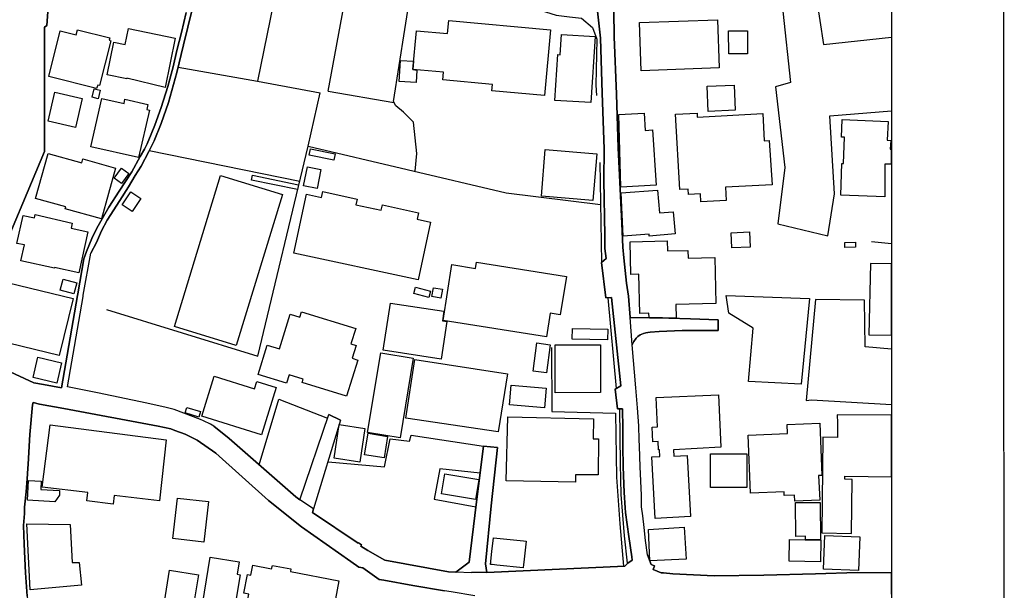
# Model space of a CAD drawing. Extents: x -10 to 410, y -24 to 273.
# Drawn here: x 322 to 410, y 112 to 163 of the extents above; entities that cross this region are included whole.
import ezdxf

# ---------------------------------------------------------------- set-up
doc = ezdxf.new("R2010")
doc.units = 0
for name, color, linetype in [('05_DM_LINE', 7, 'Continuous'), ('06_HOUSE_POLY', 160, 'Continuous'), ('08_ROAD_LINE', 3, 'Continuous'), ('09_ROAD_POLY', 5, 'Continuous'), ('12_KASEN_LINE', 4, 'Continuous'), ('印刷レイアウト', 1, 'Continuous'), ('印刷用フレーム', 1, 'Continuous'), ('背景', 3, 'Continuous')]:
    doc.layers.add(name, color=color, linetype=linetype)

msp = doc.modelspace()

# ---------------------------------------------------------------- linework, layer by layer
at = {"layer": '05_DM_LINE', "color": 253}
for p, q in [((349.73817, 156.580107), (351.498958, 166.126983)), ((336.428388, 158.716927), (343.453971, 157.482549)), ((347.958778, 151.728551), (349.01849, 156.447298)), ((349.73817, 156.580107), (355.558314, 155.595843)), ((394.18817, 154.396605), (399.647268, 154.856353)), ((333.853179, 151.322374), (347.208781, 148.611428)), ((357.423489, 149.486483), (357.583686, 151.056757)), ((397.898193, 143.267741), (399.647268, 143.10496))]:
    msp.add_line(p, q, dxfattribs=at)
for points in [[(345.403206, 167.056814), (343.453971, 157.482549), (349.01849, 156.447298)], [(357.583686, 151.056757), (357.278106, 153.857448), (356.388582, 154.72854), (355.713688, 155.295086), (355.523174, 155.670085), (357.03316, 165.287241)], [(392.988243, 165.001987), (393.6435, 160.736442), (399.647268, 161.382053)], [(390.018226, 163.681654), (390.718614, 157.345779), (389.38364, 156.986456), (390.20874, 149.818418), (389.593446, 144.82234), (394.018327, 143.755911), (394.603304, 147.478681), (394.18817, 154.396605)], [(330.078733, 137.228661), (343.492901, 133.103676), (347.958778, 151.728551), (365.508439, 147.572388), (373.86314, 146.54506)], [(399.647268, 133.718453), (397.313216, 133.943418), (397.26843, 138.072365), (392.913829, 138.126969), (392.103198, 129.170066), (392.567942, 129.240346), (399.647268, 128.831068)], [(369.508539, 133.888813), (369.543679, 128.216808), (375.203971, 128.060573), (375.293544, 122.380816), (375.583621, 118.240156), (375.918829, 114.498093)], [(343.617958, 123.467055), (345.362899, 129.291161), (349.657899, 127.603581)], [(323.583694, 128.986442), (323.528228, 128.80678), (323.273291, 126.158363), (323.117917, 123.537335), (323.108271, 123.15045), (323.032823, 122.236466)], [(338.098226, 125.670021), (337.643473, 125.892746), (337.038859, 126.185579), (336.123842, 126.525438), (335.788978, 126.658247), (334.648307, 126.90836), (326.303597, 128.466922), (324.143178, 128.84571), (323.583694, 128.986442)], [(349.728179, 123.756098), (354.708754, 123.295144), (355.228274, 125.771479), (356.948066, 125.580104), (357.088626, 126.095835), (363.503738, 125.123112)], [(344.443058, 120.318582), (339.773231, 124.513675), (338.098226, 125.670021)], [(363.19299, 122.752197), (359.623872, 123.127024), (359.133634, 120.431581), (362.80335, 119.74015)]]:
    msp.add_lwpolyline(points, dxfattribs=at)
at = {"layer": '06_HOUSE_POLY', "color": 255}
for points in [[(368.886355, 156.197356), (364.240988, 156.619208), (364.296799, 157.189544), (359.891211, 157.587969), (359.950811, 158.263725), (357.236076, 158.513666), (357.551647, 161.943431), (360.301522, 161.689528), (360.405908, 162.857587), (369.421723, 162.037138), (368.886355, 156.197356)], [(377.46671, 158.400495), (377.311336, 162.66225), (384.231155, 162.919944), (384.391352, 158.654399), (377.46671, 158.400495)], [(329.191276, 156.83401), (324.956909, 157.900439), (325.966667, 161.923966), (327.376744, 161.568433), (327.491121, 162.029386), (330.376733, 161.314529), (330.320923, 161.103689), (330.46665, 161.064587), (329.451036, 157.080162), (329.316333, 157.115302), (329.191276, 156.83401)], [(335.276004, 156.908252), (331.876728, 157.732491), (331.866048, 157.685638), (330.131787, 158.03721), (330.721587, 160.923855), (331.726177, 160.716805), (332.011431, 162.14273), (336.171729, 161.295064), (335.276004, 156.908252)], [(373.016336, 155.572416), (369.816187, 155.775505), (370.075947, 159.83021), (370.3016, 159.818496), (370.411844, 161.619248), (373.381516, 161.427873), (373.016336, 155.572416)], [(385.231266, 159.90049), (385.22162, 161.93568), (386.891458, 161.943431), (386.896281, 159.904451), (385.231266, 159.90049)], [(357.52133, 157.357492), (356.006521, 157.455161), (356.121932, 159.322403), (357.286719, 159.248161), (357.216439, 158.498164), (357.59161, 158.463024), (357.52133, 157.357492)], [(383.396408, 154.802782), (383.316138, 157.037271), (385.721503, 157.123054), (385.796606, 154.892699), (383.396408, 154.802782)], [(327.336781, 153.373067), (324.901099, 153.935651), (325.495722, 156.498113), (327.926581, 155.939491), (327.336781, 153.373067)], [(329.321156, 155.912275), (328.796468, 156.045083), (328.985948, 156.810583), (329.51167, 156.677775), (329.321156, 155.912275)], [(332.910946, 150.709147), (328.681402, 151.662233), (329.646373, 155.943453), (331.631782, 155.494213), (331.711708, 155.869211), (333.736046, 155.412219), (333.636483, 154.974692), (333.870749, 154.920087), (332.910946, 150.709147)], [(375.676638, 148.091908), (375.490948, 154.513738), (377.746796, 154.650509), (377.81122, 153.119164), (378.481291, 153.158266), (378.791694, 148.248143), (375.676638, 148.091908)], [(382.771124, 146.78725), (382.73116, 147.490394), (381.666626, 147.427866), (381.641477, 147.908285), (380.886312, 147.865393), (380.516309, 154.544916), (382.431437, 154.650509), (382.446251, 154.283261), (388.246758, 154.603655), (388.371815, 152.197428), (388.825879, 152.232568), (389.075993, 148.302748), (384.931543, 148.068481), (384.995966, 146.908346), (382.771124, 146.78725)], [(399.061258, 147.232529), (395.16072, 147.377051), (395.266485, 150.177741), (395.401188, 150.173952), (395.496962, 152.513688), (395.231345, 152.525401), (395.291634, 154.06846), (399.360981, 153.908263), (399.291734, 152.244282), (399.611095, 152.232568), (399.551495, 151.443469), (399.631765, 151.443469), (399.626598, 150.127098), (399.076072, 150.127098), (399.061258, 147.232529)], [(329.631559, 145.283294), (326.405916, 146.158348), (326.45587, 146.330086), (323.785921, 147.06837), (324.891452, 151.052795), (327.876628, 150.224767), (327.976191, 150.58409), (330.88144, 149.779316), (329.631559, 145.283294)], [(350.216694, 150.462995), (348.051451, 150.908274), (348.171685, 151.482571), (350.33176, 151.033331), (350.216694, 150.462995)], [(373.19617, 146.908346), (368.631418, 147.283344), (368.966626, 151.408329), (373.535856, 151.033331), (373.19617, 146.908346)], [(331.396137, 148.400416), (330.751904, 148.869294), (331.406128, 149.767603), (332.051394, 149.298897), (331.396137, 148.400416)], [(348.740815, 147.963062), (347.536065, 148.213003), (347.886431, 149.876984), (349.086702, 149.634794), (348.740815, 147.963062)], [(341.580873, 134.052799), (336.086635, 135.732456), (340.176652, 149.115274), (345.671579, 147.435617), (341.580873, 134.052799)], [(346.991051, 147.869183), (342.916881, 148.709097), (343.006453, 149.150414), (347.080968, 148.302748), (346.991051, 147.869183)], [(332.351462, 145.927871), (331.471585, 146.51371), (332.231228, 147.662132), (333.111106, 147.080084), (332.351462, 145.927871)], [(357.695996, 139.857441), (346.671691, 142.244203), (347.796514, 147.459044), (349.126666, 147.170001), (349.23622, 147.693483), (352.280995, 147.03323), (352.171785, 146.525423), (354.4266, 146.037253), (354.530987, 146.517672), (357.735959, 145.822279), (357.611247, 145.240403), (358.80635, 144.978575), (357.695996, 139.857441)], [(375.881622, 143.740408), (375.686285, 147.568426), (378.926397, 147.822329), (379.086594, 145.795063), (380.316149, 145.892731), (380.481169, 143.943496), (378.181223, 143.748159), (378.166753, 143.927821), (375.881622, 143.740408)], [(327.621002, 140.478592), (325.471606, 140.955221), (325.461616, 140.908367), (322.481264, 141.552772), (322.790633, 142.963022), (322.13641, 143.103582), (322.681424, 145.580089), (323.691181, 145.353574), (323.761461, 145.654331), (327.031201, 144.900544), (326.92647, 144.44338), (328.426465, 144.115234), (327.621002, 140.478592)], [(385.49585, 142.705157), (385.436249, 144.044954), (387.080938, 144.115234), (387.141227, 142.779399), (385.49585, 142.705157)], [(380.586589, 136.46695), (378.191214, 136.53723), (378.156074, 136.908267), (377.356123, 136.88484), (377.266206, 140.36921), (376.561339, 140.349745), (376.486236, 143.248104), (379.785948, 143.334059), (379.806274, 142.435578), (381.620806, 142.482431), (381.641477, 141.798924), (383.995855, 141.857491), (384.096452, 137.767646), (380.556272, 137.685653), (380.586589, 136.46695)], [(395.526245, 142.744259), (395.516254, 143.177824), (396.471579, 143.197289), (396.481226, 142.767685), (395.526245, 142.744259)], [(369.080659, 134.81072), (359.906025, 136.26369), (360.691162, 141.224627), (362.776134, 140.88873), (362.866051, 141.439601), (370.841447, 140.173873), (370.3016, 136.763745), (369.411043, 136.908267), (369.080659, 134.81072)], [(397.665649, 135.002096), (399.647268, 134.964372), (399.647268, 141.287155), (397.785883, 141.322295)], [(325.886396, 133.169994), (319.160881, 134.787122), (320.381478, 139.841938), (327.106304, 138.216886), (325.886396, 133.169994)], [(327.18623, 138.6427), (325.97149, 138.959132), (326.221604, 139.923931), (327.436344, 139.607499), (327.18623, 138.6427)], [(358.64133, 138.314555), (357.330816, 138.662165), (357.471376, 139.209074), (358.790847, 138.857502), (358.64133, 138.314555)], [(359.721368, 138.259778), (358.910737, 138.40051), (359.051641, 139.162221), (359.856071, 139.033374), (359.721368, 138.259778)], [(391.656025, 130.626997), (386.986198, 130.853684), (387.400987, 135.580183), (385.236089, 136.91998), (385.011469, 138.490255), (392.381562, 138.209135), (391.656025, 130.626997)], [(351.361155, 129.572281), (347.406185, 130.779442), (347.495757, 131.068486), (346.266547, 131.447274), (346.035726, 130.7052), (343.521151, 131.478624), (344.325925, 134.08415), (345.410786, 133.748081), (346.360943, 136.81456), (347.216705, 136.548943), (347.365877, 137.037113), (352.165929, 135.560718), (351.740804, 134.18957), (352.205892, 134.045048), (351.856215, 132.920052), (352.351275, 132.763817), (351.361155, 129.572281)], [(359.741005, 132.853562), (354.601267, 133.626986), (355.236198, 137.814499), (359.976305, 137.087929), (359.861239, 136.22855), (360.256736, 136.173945), (359.741005, 132.853562)], [(374.496004, 134.548893), (371.366135, 134.60367), (371.386461, 135.552794), (374.51633, 135.498189), (374.496004, 134.548893)], [(369.08686, 131.615394), (367.905881, 131.767668), (368.235921, 134.279315), (369.415866, 134.11929), (369.08686, 131.615394)], [(369.85615, 129.865286), (369.846503, 134.107576), (373.851427, 134.11929), (373.85625, 129.87321), (369.85615, 129.865286)], [(325.67659, 130.716914), (323.566124, 131.205084), (323.986081, 133.017721), (326.096547, 132.529378), (325.67659, 130.716914)], [(356.101261, 125.857434), (353.216683, 126.334063), (354.391461, 133.412184), (357.271216, 132.939517), (356.101261, 125.857434)], [(364.796682, 126.400553), (356.596322, 127.619256), (357.405919, 132.798957), (365.60628, 131.544942), (364.796682, 126.400553)], [(343.806405, 126.127013), (338.516461, 127.787204), (339.625781, 131.341854), (343.205924, 130.224609), (343.410908, 130.873149), (345.125876, 130.333991), (343.806405, 126.127013)], [(368.896346, 128.52945), (365.801617, 128.795067), (365.955957, 130.545003), (369.046552, 130.275425), (368.896346, 128.52945)], [(378.705911, 118.72867), (378.426514, 124.193281), (379.121045, 124.228765), (379.096585, 124.80289), (379.006668, 124.798928), (378.971528, 125.529461), (378.511608, 125.509824), (378.450974, 126.814482), (378.910894, 126.834119), (378.79066, 129.439472), (384.330718, 129.693376), (384.546726, 125.033367), (380.330962, 124.818393), (380.361279, 124.248058), (381.561206, 124.310758), (381.841637, 118.888867), (378.705911, 118.72867)], [(338.246021, 127.709001), (337.040926, 128.072286), (337.191132, 128.56838), (338.396227, 128.197343), (338.246021, 127.709001)], [(371.641398, 121.93571), (365.516363, 122.068346), (365.64142, 127.724676), (373.245779, 127.552766), (373.200993, 125.783365), (373.686407, 125.779403), (373.651267, 122.580287), (371.651044, 122.603714), (371.641398, 121.93571)], [(394.886491, 127.193442), (394.86582, 125.912211), (393.5808, 125.927886), (393.47159, 117.439516), (396.101232, 117.404376), (396.165655, 122.185479), (395.511431, 122.193403), (395.516254, 122.45902), (399.647268, 122.404243), (399.647268, 127.864547), (394.841705, 127.892624)], [(330.651308, 120.001978), (328.321045, 120.275518), (328.406139, 121.013802), (324.361252, 121.48268), (325.066119, 127.025494), (335.361098, 125.685696), (334.771297, 120.283442), (330.74088, 120.751975), (330.651308, 120.001978)], [(352.516295, 123.713034), (350.2508, 124.060645), (350.705897, 127.044958), (352.976215, 126.693387), (352.516295, 123.713034)], [(391.101364, 120.252091), (391.075871, 120.783325), (390.160853, 120.744051), (390.151207, 121.080292), (387.160864, 120.955235), (386.946235, 126.091873), (390.446107, 126.240356), (390.410967, 127.044958), (393.301402, 127.162264), (393.490883, 122.5293), (393.186336, 122.517586), (393.295546, 120.353722), (391.101364, 120.252091)], [(354.686361, 124.091995), (352.951066, 124.373115), (353.266292, 126.279458), (354.99573, 125.998166), (354.686361, 124.091995)], [(386.841504, 121.474756), (383.615861, 121.478545), (383.621029, 124.447356), (386.846327, 124.443395), (386.841504, 121.474756)], [(362.780957, 120.392651), (359.776145, 120.904248), (360.075868, 122.689497), (363.085848, 122.1779), (362.780957, 120.392651)], [(325.495722, 120.197314), (323.066241, 120.349588), (323.15099, 122.087983), (324.276158, 122.033206), (324.241018, 121.283209), (325.915679, 121.197426), (325.896387, 120.775401), (325.495722, 120.197314)], [(338.69595, 116.634741), (335.965712, 116.943422), (336.370855, 120.533211), (339.101438, 120.228665), (338.69595, 116.634741)], [(393.356179, 116.834212), (392.040842, 116.849715), (392.040842, 117.150472), (391.191281, 117.138759), (391.160965, 120.127035), (393.330686, 120.142537), (393.356179, 116.834212)], [(323.306364, 112.388661), (323.011464, 118.251869), (326.840687, 118.197437), (327.016387, 114.83399), (327.651318, 114.810563), (327.846311, 112.798972), (323.306364, 112.388661)], [(378.250814, 114.955257), (378.110943, 117.748196), (381.271129, 117.939399), (381.44614, 115.127167), (378.250814, 114.955257)], [(367.000854, 114.337896), (364.686439, 114.5918), (364.261659, 114.638653), (364.111108, 114.6545), (364.240988, 115.798961), (364.375692, 117.017836), (367.026004, 116.728448), (367.261648, 116.705021), (367.056321, 114.841914), (367.035994, 114.638653), (367.000854, 114.337896)], [(396.726172, 114.10363), (393.630754, 114.232476), (393.750643, 117.228676), (396.846406, 117.103619), (396.726172, 114.10363)], [(393.356179, 114.86913), (390.580811, 114.927696), (390.625597, 116.857639), (393.396143, 116.799072), (393.356179, 114.86913)], [(340.901156, 108.673815), (338.255667, 109.103762), (339.261635, 115.302867), (341.830987, 114.888767), (341.651153, 113.779446), (341.931239, 113.728459), (341.31629, 110.025326), (341.136456, 110.052886), (340.901156, 108.673815)], [(349.840489, 108.748229), (342.335693, 110.162096), (342.691227, 112.009701), (342.240953, 112.099618), (342.570993, 113.763599), (342.865894, 113.705032), (343.030914, 114.572507), (344.710742, 114.252113), (344.776199, 114.568373), (346.420543, 114.247979), (346.38058, 114.037139), (350.655943, 113.185512), (349.840489, 108.748229)], [(337.675513, 110.357433), (335.130621, 110.767744), (335.670812, 114.127056), (338.215704, 113.716745), (337.675513, 110.357433)]]:
    msp.add_lwpolyline(points, close=True, dxfattribs=at)
at = {"layer": '08_ROAD_LINE', "color": 253}
for p, q in [((384.298679, 135.392597), (384.288688, 136.33018)), ((347.218427, 120.380938), (349.778133, 127.951191)), ((350.823031, 127.419957), (349.778133, 127.951191)), ((350.823031, 127.419957), (348.423522, 119.568585)), ((364.738116, 125.005979), (363.503738, 125.123112)), ((347.358298, 117.970749), (344.443058, 120.318582)), ((348.423522, 119.568585), (348.338772, 119.25577)), ((351.718411, 114.912193), (347.358298, 117.970749)), ((363.798638, 113.943433), (376.018392, 114.501883))]:
    msp.add_line(p, q, dxfattribs=at)
for points in [[(325.093679, 167.341896), (325.263523, 167.220801), (324.833919, 165.498081), (325.028223, 165.451227), (324.913845, 164.04494), (324.782932, 162.42006), (324.567958, 162.271577), (324.567958, 151.252094), (320.073142, 140.6114), (320.023188, 140.388675)], [(328.068175, 141.728644), (328.303475, 142.392687), (328.758572, 143.521644), (329.213669, 144.447342), (330.268213, 146.30666), (331.198044, 147.720871), (332.308398, 149.447381), (333.058396, 150.79493), (333.43839, 151.443469), (333.663699, 151.919926), (334.018199, 152.771554), (334.363053, 153.572366), (334.933217, 155.138679), (335.508548, 156.998169), (335.973291, 158.73243), (336.318145, 160.193495), (336.708819, 161.802871), (337.143245, 163.572272)], [(337.663799, 163.826348), (336.898299, 160.693378), (336.313322, 158.236336), (335.563325, 155.572416), (334.933217, 153.732563), (334.308276, 152.177791), (333.818039, 151.248132), (333.148313, 149.951226), (332.617768, 149.10356), (332.018321, 148.107583), (331.24283, 146.888708), (330.1435, 145.150486), (329.638449, 144.212903), (329.173706, 143.193499), (328.693115, 142.228528)], [(376.633686, 115.31837), (376.383572, 117.111542), (376.083849, 119.240267), (376.058355, 119.66987), (375.973261, 121.017592), (375.888512, 123.29101), (375.858195, 125.142749), (375.833735, 126.755915), (375.813064, 128.400431), (375.808241, 128.451246), (375.373815, 128.443495), (375.173655, 130.170005), (375.653212, 130.490398), (374.853261, 138.29509), (374.33374, 138.283377), (373.963737, 141.412212), (374.373703, 141.752071), (374.248991, 142.638666), (374.237967, 143.791051), (374.153217, 148.693422), (374.183534, 151.482571), (374.023337, 156.400445), (373.878643, 161.283351), (373.56824, 163.947271)], [(375.777924, 163.697329), (375.318004, 163.705081), (375.043774, 163.677865), (375.073058, 161.392733), (375.273218, 156.326203), (375.433415, 151.572316), (375.633575, 147.322274), (375.742784, 144.865232), (375.843381, 142.775437), (375.923652, 141.826313), (376.163775, 139.580111), (376.348432, 138.431688), (376.487958, 136.525517)], [(321.143188, 131.888763), (323.623657, 130.748092), (324.478385, 130.591857), (326.088623, 130.302813), (327.503524, 138.482503), (327.527984, 138.623063), (328.068175, 141.728644)], [(339.588574, 126.90836), (339.278171, 127.068385), (338.683203, 127.381028), (338.403117, 127.498161), (336.072854, 128.365291), (335.367988, 128.56838), (333.63855, 128.931665), (329.268446, 129.853573), (326.612967, 130.400481), (327.998928, 138.40051), (328.018221, 138.521605), (328.693115, 142.228528)], [(384.288688, 136.33018), (381.843359, 136.408211), (379.923752, 136.478663), (376.487958, 136.525517)], [(376.668826, 134.115328), (376.813175, 134.408333), (377.028149, 134.697377), (377.178356, 134.84586), (377.383683, 134.998134), (377.668593, 135.12698), (377.883567, 135.185547), (378.068224, 135.216897), (378.273207, 135.236362), (379.063167, 135.287177), (381.117822, 135.373132), (384.298679, 135.392597)], [(378.023093, 115.49028), (377.848427, 116.771512), (377.73336, 117.912183), (377.623806, 118.962937), (377.50874, 119.763921), (377.503573, 120.802962), (377.383683, 123.287221), (377.313059, 125.142749), (377.293766, 125.681734), (377.24898, 126.927825), (377.153206, 128.53324), (377.008512, 130.302813), (376.668826, 134.115328)], [(323.583694, 128.986442), (323.528228, 128.80678), (323.273291, 126.158363), (323.117917, 123.537335), (323.108271, 123.15045), (323.032823, 122.236466)], [(338.098226, 125.670021), (337.643473, 125.892746), (337.038859, 126.185579), (336.123842, 126.525438), (335.788978, 126.658247), (334.648307, 126.90836), (326.303597, 128.466922), (324.143178, 128.84571), (323.583694, 128.986442)], [(339.588574, 126.90836), (340.938363, 125.810581), (346.843601, 120.638631), (347.218427, 120.380938)], [(344.443058, 120.318582), (339.773231, 124.513675), (338.098226, 125.670021)], [(363.503738, 125.123112), (362.828844, 119.947201), (362.21355, 114.838124), (361.048763, 113.966859)], [(363.798638, 113.943433), (363.673581, 114.701354), (364.163818, 119.830067), (364.738116, 125.005979)], [(323.032823, 122.236466), (322.938428, 121.087872), (322.818194, 119.716724), (322.798557, 119.15035), (322.718631, 118.10373), (322.783054, 116.431825), (322.902943, 113.896579), (323.03868, 111.826421), (323.242974, 109.857549), (323.553377, 107.213094), (323.643294, 106.75593), (323.758705, 106.310479), (324.513525, 104.732625), (325.733089, 102.501926), (327.243075, 100.123088), (327.443235, 99.767554), (327.673711, 99.240454), (328.088501, 98.111496), (328.363075, 97.213015), (328.513281, 96.576362), (329.048649, 94.353586), (329.383512, 92.732669), (329.867893, 90.486466), (330.698161, 87.53712)], [(348.338772, 119.25577), (352.383659, 116.525532), (352.413976, 116.576175), (352.693028, 116.377048), (352.613102, 116.263704)], [(352.613102, 116.263704), (353.253545, 115.888878), (354.758708, 115.013824), (360.378692, 114.001999), (361.048763, 113.966859)], [(376.018392, 114.501883), (376.282975, 114.775423), (376.673649, 115.017613), (376.633686, 115.31837)], [(378.023093, 115.49028), (378.34831, 114.642787), (378.653201, 114.513596), (378.528144, 114.201126)], [(362.718601, 111.865351), (360.638452, 112.212961), (360.043829, 112.318381), (357.228152, 112.775545), (354.658111, 113.252002), (354.238154, 113.326416), (352.798448, 114.34582), (352.443259, 114.400597), (351.718411, 114.912193)], [(378.528144, 114.201126), (379.238178, 113.912082), (379.453841, 113.896579)], [(379.453841, 113.896579), (380.263439, 113.830089), (383.947968, 113.6506), (388.343566, 113.685739), (392.913829, 113.802873)], [(392.913829, 113.802873), (396.623853, 113.92793), (399.647268, 113.90347)]]:
    msp.add_lwpolyline(points, dxfattribs=at)
at = {"layer": '09_ROAD_POLY', "color": 7}
for points in [[(320.073142, 140.6114), (324.567958, 151.252094), (324.567958, 162.271577), (324.782932, 162.42006), (324.913845, 164.04494), (325.028223, 165.451227), (324.833919, 165.498081), (325.263523, 167.220801), (325.093679, 167.341896), (324.653052, 167.642653), (318.713707, 171.748173)], [(337.143245, 163.572272), (336.708819, 161.802871), (336.318145, 160.193495), (335.973291, 158.73243), (335.508548, 156.998169), (334.933217, 155.138679), (334.363053, 153.572366), (334.018199, 152.771554), (333.663699, 151.919926), (333.43839, 151.443469), (333.058396, 150.79493), (332.308398, 149.447381), (331.198044, 147.720871), (330.268213, 146.30666), (329.213669, 144.447342), (328.758572, 143.521644), (328.303475, 142.392687), (328.068175, 141.728644), (327.527984, 138.623063), (327.503524, 138.482503), (326.088623, 130.302813), (324.478385, 130.591857), (323.623657, 130.748092), (321.143188, 131.888763)], [(373.56824, 163.947271), (373.878643, 161.283351), (374.023337, 156.400445), (374.183534, 151.482571), (374.153217, 148.693422), (374.237967, 143.791051), (374.248991, 142.638666), (374.373703, 141.752071), (373.963737, 141.412212), (374.33374, 138.283377), (374.853261, 138.29509), (375.653212, 130.490398), (375.173655, 130.170005), (375.373815, 128.443495), (375.808241, 128.451246), (375.813064, 128.400431), (375.833735, 126.755915), (375.858195, 125.142749), (375.888512, 123.29101), (375.973261, 121.017592), (376.058355, 119.66987), (376.083849, 119.240267), (376.383572, 117.111542), (376.633686, 115.31837), (376.673649, 115.017613), (376.282975, 114.775423), (376.018392, 114.501883), (363.798638, 113.943433), (363.797605, 113.943433), (362.444027, 113.931719), (362.440237, 113.896579), (361.050486, 113.966859), (361.048763, 113.966859), (360.378692, 114.001999), (354.758708, 115.013824), (353.253545, 115.888878), (352.613102, 116.263704), (352.693028, 116.377048), (352.413976, 116.576175), (352.383659, 116.525532), (348.338772, 119.25577), (348.423522, 119.568585), (347.218427, 120.380938), (346.843601, 120.638631), (340.938363, 125.810581), (339.588574, 126.90836), (339.278171, 127.068385), (338.683203, 127.381028), (338.403117, 127.498161), (336.072854, 128.365291), (335.367988, 128.56838), (333.63855, 128.931665), (329.268446, 129.853573), (326.612967, 130.400481), (327.998928, 138.40051), (328.018221, 138.521605), (328.693115, 142.228528), (329.173706, 143.193499), (329.638449, 144.212903), (330.1435, 145.150486), (331.24283, 146.888708), (332.018321, 148.107583), (332.617768, 149.10356), (333.148313, 149.951226), (333.818039, 151.248132), (334.308276, 152.177791), (334.933217, 153.732563), (335.563325, 155.572416), (336.313322, 158.236336), (336.898299, 160.693378), (337.663799, 163.826348)], [(399.647268, 112.009356), (399.647268, 113.90347), (396.623853, 113.92793), (392.913829, 113.802873), (388.343566, 113.685739), (383.947968, 113.6506), (380.263439, 113.830089), (379.453841, 113.896579), (379.238178, 113.912082), (378.528144, 114.201126), (378.653201, 114.513596), (378.34831, 114.642787), (378.023093, 115.49028), (377.848427, 116.771512), (377.73336, 117.912183), (377.623806, 118.962937), (377.50874, 119.763921), (377.503573, 120.802962), (377.383683, 123.287221), (377.313059, 125.142749), (377.293766, 125.681734), (377.24898, 126.927825), (377.153206, 128.53324), (377.008512, 130.302813), (376.668826, 134.115328), (376.487958, 136.525517), (376.348432, 138.431688), (376.163775, 139.580111), (375.923652, 141.826313), (375.843381, 142.775437), (375.742784, 144.865232), (375.633575, 147.322274), (375.433415, 151.572316), (375.273218, 156.326203), (375.073058, 161.392733), (375.043774, 163.677865)], [(323.03868, 111.826421), (322.902943, 113.896579), (322.783054, 116.431825), (322.718631, 118.10373), (322.798557, 119.15035), (322.818194, 119.716724), (322.938428, 121.087872), (323.032823, 122.236466), (323.108271, 123.15045), (323.117917, 123.537335), (323.273291, 126.158363), (323.528228, 128.80678), (323.583694, 128.986442), (324.143178, 128.84571), (326.303597, 128.466922), (334.648307, 126.90836), (335.788978, 126.658247), (336.123842, 126.525438), (337.038859, 126.185579), (337.643473, 125.892746), (338.098226, 125.670021), (339.773231, 124.513675), (344.443058, 120.318582), (347.358298, 117.970749), (351.718411, 114.912193), (352.443259, 114.400597), (352.798448, 114.34582), (354.238154, 113.326416), (354.658111, 113.252002), (357.228152, 112.775545), (360.043829, 112.318381)]]:
    msp.add_lwpolyline(points, dxfattribs=at)
for points in [[(384.288688, 136.33018), (384.298679, 135.392597), (381.117822, 135.373132), (379.063167, 135.287177), (378.273207, 135.236362), (378.068224, 135.216897), (377.883567, 135.185547), (377.668593, 135.12698), (377.383683, 134.998134), (377.178356, 134.84586), (377.028149, 134.697377), (376.813175, 134.408333), (376.668826, 134.115328), (376.487958, 136.525517), (379.923752, 136.478663), (381.843359, 136.408211), (384.288688, 136.33018)], [(350.823031, 127.419957), (348.423522, 119.568585), (347.218427, 120.380938), (349.778133, 127.951191), (350.823031, 127.419957)], [(364.738116, 125.005979), (364.163818, 119.830067), (363.673581, 114.701354), (363.797605, 113.943433), (362.444027, 113.931719), (362.440237, 113.896579), (361.050486, 113.966859), (362.21355, 114.838124), (362.828844, 119.947201), (363.503738, 125.123112), (364.738116, 125.005979)]]:
    msp.add_lwpolyline(points, close=True, dxfattribs=at)
at = {"layer": '12_KASEN_LINE', "color": 7}
for p, q in [((373.79665, 150.259907), (373.96167, 141.412212)), ((374.521153, 138.287166), (375.250825, 130.228571))]:
    msp.add_line(p, q, dxfattribs=at)
for points in [[(338.476497, 168.119282), (356.376869, 165.384909), (357.94611, 165.150471), (366.72628, 164.341907), (369.946067, 163.338006), (371.111198, 163.189522), (372.171598, 163.072389), (373.156207, 162.244188), (373.52621, 161.209109), (373.461787, 157.107551), (373.521387, 156.197356)], [(375.546758, 128.447285), (375.606359, 123.564551), (375.670782, 120.833968), (375.976362, 117.197325), (376.236122, 114.748207)]]:
    msp.add_lwpolyline(points, dxfattribs=at)
at = {"layer": '印刷レイアウト', "color": 7}
for points in [[(-10.309448, -23.852808), (409.661817, -23.852808), (409.632878, 273.147152), (-10.338387, 273.147152)], [(399.647269, -0.352433), (-0.353122, -0.352433), (-0.353122, 249.647122), (399.647269, 249.647122)]]:
    msp.add_lwpolyline(points, close=True, dxfattribs=at)
at = {"layer": '印刷用フレーム', "color": 7}
msp.add_lwpolyline([(399.647268, -0.352778), (-0.352778, -0.352778), (-0.352778, 249.647122), (399.647268, 249.647122)], close=True, dxfattribs=at)
msp.add_lwpolyline([(399.647268, -0.352778), (-0.352778, -0.352778), (-0.352778, 249.647122), (399.647268, 249.647122)], close=True, dxfattribs=at)
at = {"layer": '背景', "color": 7}
msp.add_lwpolyline([(399.647268, -0.352778), (-0.352778, -0.352778), (-0.352778, 249.647122), (399.647268, 249.647122)], close=True, dxfattribs=at)

doc.saveas('drawing.dxf')
